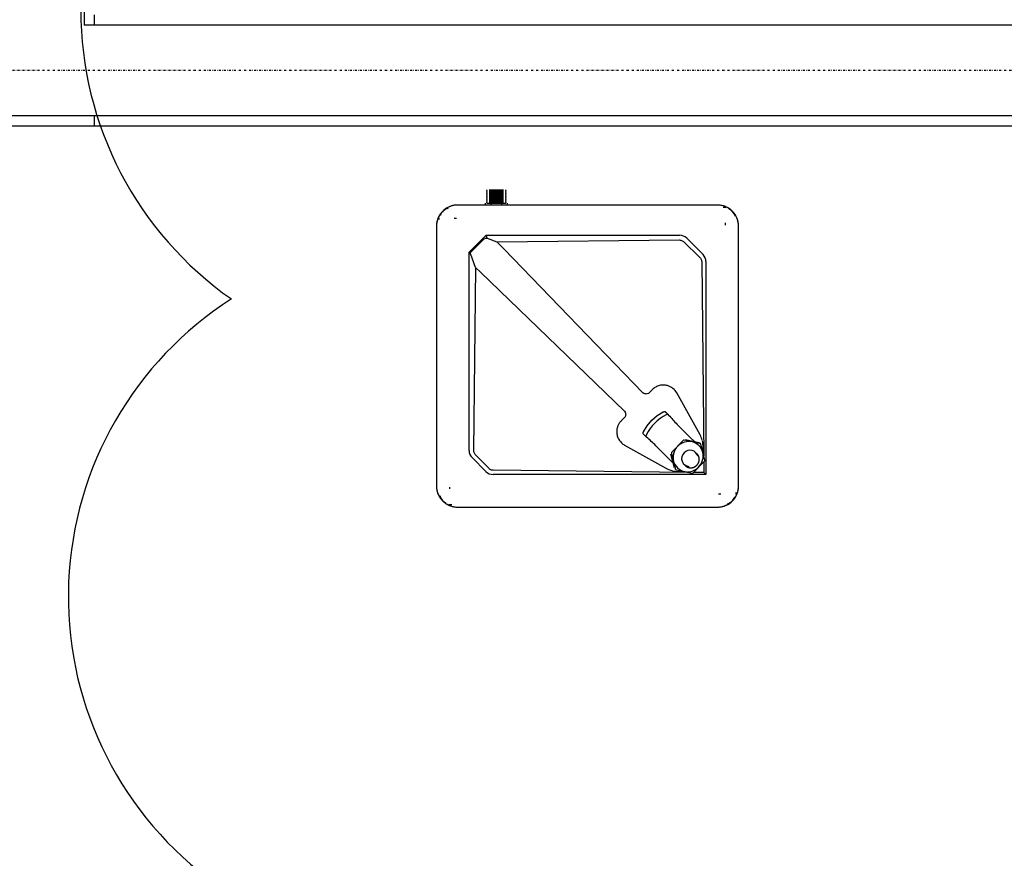
# Model space of a CAD drawing. Extents: x -12022 to 63588, y -8151 to 41899.
# Drawn here: x 4896 to 5874, y 25417 to 26250 of the extents above; entities that cross this region are included whole.
import ezdxf

# ---------------------------------------------------------------- set-up
doc = ezdxf.new("R2010")
doc.units = 0
doc.linetypes.add('X-2857-BF$0$EDG-1DOT-2', pattern=[5, 2, -1.4, 0.2, -1.4])
for name, color, linetype in [('NOT-REVIS', 3, 'CONTINUOUS'), ('X-2857-BF$0$A-WALL', 8, 'CONTINUOUS'), ('X-2857-BF$0$I-WALL', 8, 'CONTINUOUS'), ('X-2857-BF$0$P-SANR-FIXT', 11, 'CONTINUOUS'), ('X-2857-BF$0$S-GRID', 133, 'X-2857-BF$0$EDG-1DOT-2'), ('X-XREF', 7, 'CONTINUOUS')]:
    doc.layers.add(name, color=color, linetype=linetype)

# ---------------------------------------------------------------- blocks, each defined once
blk = doc.blocks.new('X-2857-BF')
at = {"layer": 'X-2857-BF$0$A-WALL'}
for p, q in [((4960, 29375), (4960, 26245)), ((4970, 26255), (4970, 26245)), ((6060, 26245), (4960, 26245)), ((4779, 26155), (6060, 26155)), ((4970, 26155), (4970, 26145))]:
    blk.add_line(p, q, dxfattribs=at)
at = {"layer": 'X-2857-BF$0$I-WALL'}
blk.add_line((4769, 26145), (6070, 26145), dxfattribs=at)
at = {"layer": 'X-2857-BF$0$P-SANR-FIXT'}
for p, q in [((5359.77, 26081.3), (5360.37, 26080.7)), ((5360.37, 26080.7), (5359.77, 26080.1)), ((5359.77, 26080.1), (5360.37, 26079.5)), ((5360.37, 26079.5), (5359.77, 26078.9)), ((5359.77, 26078.9), (5360.37, 26078.3)), ((5360.37, 26078.3), (5359.77, 26077.71)), ((5359.77, 26077.71), (5360.37, 26077.11)), ((5362.47, 26081.3), (5369.5, 26081.3)), ((5362.47, 26080.1), (5369.5, 26080.1)), ((5362.47, 26078.9), (5369.5, 26078.9)), ((5362.47, 26077.71), (5369.5, 26077.71)), ((5362.58, 26080.7), (5369.5, 26080.7)), ((5362.58, 26079.5), (5369.5, 26079.5)), ((5362.58, 26078.3), (5369.5, 26078.3)), ((5369.5, 26081.3), (5376.53, 26081.3)), ((5369.5, 26080.7), (5376.42, 26080.7)), ((5369.5, 26080.1), (5376.53, 26080.1)), ((5369.5, 26079.5), (5376.42, 26079.5)), ((5369.5, 26078.9), (5376.53, 26078.9)), ((5369.5, 26078.3), (5376.42, 26078.3)), ((5369.5, 26077.71), (5376.53, 26077.71)), ((5378.63, 26080.7), (5379.23, 26081.3)), ((5379.23, 26080.1), (5378.63, 26080.7)), ((5378.63, 26079.5), (5379.23, 26080.1)), ((5379.23, 26078.9), (5378.63, 26079.5)), ((5378.63, 26078.3), (5379.23, 26078.9)), ((5379.23, 26077.71), (5378.63, 26078.3)), ((5378.63, 26077.11), (5379.23, 26077.71)), ((5358.5, 26068.13), (5358.5, 26066.13)), ((5360.37, 26077.11), (5359.77, 26076.51)), ((5359.77, 26076.51), (5360.37, 26075.91)), ((5360.37, 26075.91), (5359.77, 26075.31)), ((5359.77, 26075.31), (5360.37, 26074.71)), ((5360.37, 26074.71), (5359.77, 26074.11)), ((5359.77, 26074.11), (5360.37, 26073.52)), ((5360.37, 26073.52), (5359.77, 26072.92)), ((5359.77, 26072.92), (5360.37, 26072.32)), ((5360.37, 26072.32), (5359.77, 26071.72)), ((5359.77, 26071.72), (5360.37, 26071.12)), ((5360.37, 26071.12), (5359.77, 26070.52)), ((5359.77, 26070.52), (5360.37, 26069.92)), ((5360.37, 26069.92), (5359.77, 26069.33)), ((5359.77, 26069.33), (5360.37, 26068.73)), ((5360.37, 26068.73), (5359.77, 26068.13)), ((5359.97, 26068.13), (5364, 26068.13)), ((5362.47, 26076.51), (5369.5, 26076.51)), ((5362.47, 26075.31), (5369.5, 26075.31)), ((5362.47, 26074.11), (5369.5, 26074.11)), ((5362.47, 26072.92), (5369.5, 26072.92)), ((5362.47, 26071.72), (5369.5, 26071.72)), ((5362.47, 26070.52), (5369.5, 26070.52)), ((5362.47, 26069.33), (5369.5, 26069.33)), ((5362.58, 26077.11), (5369.5, 26077.11)), ((5362.58, 26075.91), (5369.5, 26075.91)), ((5362.58, 26074.71), (5369.5, 26074.71)), ((5362.58, 26073.52), (5369.5, 26073.52)), ((5362.58, 26072.32), (5369.5, 26072.32)), ((5362.58, 26071.12), (5369.5, 26071.12)), ((5362.58, 26069.92), (5369.5, 26069.92)), ((5362.58, 26068.73), (5369.5, 26068.73)), ((5363.35, 26068.13), (5366.24, 26068.13)), ((5366.28, 26068.13), (5363.69, 26068.13)), ((5363.69, 26068.13), (5366.28, 26068.13)), ((5364, 26068.13), (5364, 26066.2)), ((5364, 26068.13), (5375, 26068.13)), ((5364, 26068.13), (5364, 26066.2)), ((5365.75, 26068.13), (5364.2, 26068.13)), ((5369.5, 26077.11), (5376.42, 26077.11)), ((5369.5, 26076.51), (5376.53, 26076.51)), ((5369.5, 26075.91), (5376.42, 26075.91)), ((5369.5, 26075.31), (5376.53, 26075.31)), ((5369.5, 26074.71), (5376.42, 26074.71)), ((5369.5, 26074.11), (5376.53, 26074.11)), ((5369.5, 26073.52), (5376.42, 26073.52)), ((5369.5, 26072.92), (5376.53, 26072.92)), ((5369.5, 26072.32), (5376.42, 26072.32)), ((5369.5, 26071.72), (5376.53, 26071.72)), ((5369.5, 26071.12), (5376.42, 26071.12)), ((5369.5, 26070.52), (5376.53, 26070.52)), ((5369.5, 26069.92), (5376.42, 26069.92)), ((5369.5, 26069.33), (5376.53, 26069.33)), ((5369.5, 26068.73), (5376.42, 26068.73)), ((5372.72, 26068.13), (5375.31, 26068.13)), ((5375.31, 26068.13), (5372.72, 26068.13)), ((5372.76, 26068.13), (5375.64, 26068.13)), ((5374.8, 26068.13), (5373.25, 26068.13)), ((5375, 26066.2), (5375, 26068.13)), ((5375, 26068.13), (5379.02, 26068.13)), ((5375, 26066.2), (5375, 26068.13)), ((5379.23, 26076.51), (5378.63, 26077.11)), ((5378.63, 26075.91), (5379.23, 26076.51)), ((5379.23, 26075.31), (5378.63, 26075.91)), ((5378.63, 26074.71), (5379.23, 26075.31)), ((5379.23, 26074.11), (5378.63, 26074.71)), ((5378.63, 26073.52), (5379.23, 26074.11)), ((5379.23, 26072.92), (5378.63, 26073.52)), ((5378.63, 26072.32), (5379.23, 26072.92)), ((5379.23, 26071.72), (5378.63, 26072.32)), ((5378.63, 26071.12), (5379.23, 26071.72)), ((5379.23, 26070.52), (5378.63, 26071.12)), ((5378.63, 26069.92), (5379.23, 26070.52)), ((5379.23, 26069.33), (5378.63, 26069.92)), ((5378.63, 26068.73), (5379.23, 26069.33)), ((5379.23, 26068.13), (5378.63, 26068.73)), ((5380.5, 26066.2), (5380.5, 26068.13)), ((5314.81, 26058.58), (5314.29, 26057.92)), ((5315.36, 26059.22), (5314.81, 26058.58)), ((5315.94, 26059.83), (5315.36, 26059.22)), ((5316.53, 26060.42), (5315.94, 26059.83)), ((5317.15, 26060.99), (5316.53, 26060.42)), ((5317.8, 26061.53), (5317.15, 26060.99)), ((5318.46, 26062.04), (5317.8, 26061.53)), ((5319.14, 26062.53), (5318.46, 26062.04)), ((5319.85, 26062.99), (5319.14, 26062.53)), ((5320.57, 26063.42), (5319.85, 26062.99)), ((5321.3, 26063.83), (5320.57, 26063.42)), ((5322.06, 26064.2), (5321.3, 26063.83)), ((5322.82, 26064.54), (5322.06, 26064.2)), ((5323.6, 26064.85), (5322.82, 26064.54)), ((5324.39, 26065.13), (5323.6, 26064.85)), ((5325.2, 26065.38), (5324.39, 26065.13)), ((5326.01, 26065.6), (5325.2, 26065.38)), ((5326.83, 26065.78), (5326.01, 26065.6)), ((5327.65, 26065.93), (5326.83, 26065.78)), ((5328.49, 26066.05), (5327.65, 26065.93)), ((5329.32, 26066.13), (5328.49, 26066.05)), ((5330.16, 26066.18), (5329.32, 26066.13)), ((5331, 26066.2), (5330.16, 26066.18)), ((5589, 26066.2), (5331, 26066.2)), ((5589.23, 26066.2), (5589, 26066.2)), ((5590.07, 26066.17), (5589.23, 26066.2)), ((5590.9, 26066.11), (5590.07, 26066.17)), ((5591.74, 26066.02), (5590.9, 26066.11)), ((5592.57, 26065.89), (5591.74, 26066.02)), ((5593.39, 26065.74), (5592.57, 26065.89)), ((5594.21, 26065.54), (5593.39, 26065.74)), ((5595.02, 26065.32), (5594.21, 26065.54)), ((5595.82, 26065.06), (5595.02, 26065.32)), ((5596.61, 26064.77), (5595.82, 26065.06)), ((5597.39, 26064.45), (5596.61, 26064.77)), ((5598.15, 26064.1), (5597.39, 26064.45)), ((5598.9, 26063.72), (5598.15, 26064.1)), ((5599.63, 26063.31), (5598.9, 26063.72)), ((5600.35, 26062.87), (5599.63, 26063.31)), ((5601.04, 26062.4), (5600.35, 26062.87)), ((5601.72, 26061.91), (5601.04, 26062.4)), ((5602.38, 26061.39), (5601.72, 26061.91)), ((5603.02, 26060.84), (5602.38, 26061.39)), ((5603.63, 26060.26), (5603.02, 26060.84)), ((5604.22, 26059.67), (5603.63, 26060.26)), ((5604.79, 26059.05), (5604.22, 26059.67)), ((5605.33, 26058.4), (5604.79, 26059.05)), ((5605.84, 26057.74), (5605.33, 26058.4)), ((5310.31, 26048.77), (5310.18, 26047.94)), ((5310.46, 26049.59), (5310.31, 26048.77)), ((5310.66, 26050.41), (5310.46, 26049.59)), ((5310.88, 26051.22), (5310.66, 26050.41)), ((5311.14, 26052.02), (5310.88, 26051.22)), ((5311.43, 26052.81), (5311.14, 26052.02)), ((5311.75, 26053.59), (5311.43, 26052.81)), ((5312.1, 26054.35), (5311.75, 26053.59)), ((5312.48, 26055.1), (5312.1, 26054.35)), ((5312.89, 26055.83), (5312.48, 26055.1)), ((5312.74, 26051.73), (5312.74, 26053.2)), ((5313.33, 26056.55), (5312.89, 26055.83)), ((5313.8, 26057.24), (5313.33, 26056.55)), ((5314.29, 26057.92), (5313.8, 26057.24)), ((5327.69, 26053.2), (5329.89, 26053.2)), ((5597, 26046.31), (5597, 26048.51)), ((5606.33, 26057.06), (5605.84, 26057.74)), ((5606.79, 26056.35), (5606.33, 26057.06)), ((5607.22, 26055.63), (5606.79, 26056.35)), ((5607.63, 26054.9), (5607.22, 26055.63)), ((5608, 26054.14), (5607.63, 26054.9)), ((5608.34, 26053.38), (5608, 26054.14)), ((5608.65, 26052.6), (5608.34, 26053.38)), ((5608.93, 26051.81), (5608.65, 26052.6)), ((5609.18, 26051), (5608.93, 26051.81)), ((5609.4, 26050.19), (5609.18, 26051)), ((5609.58, 26049.37), (5609.4, 26050.19)), ((5609.73, 26048.55), (5609.58, 26049.37)), ((5609.85, 26047.71), (5609.73, 26048.55)), ((5310.03, 26046.27), (5310, 26045.43)), ((5310, 26045.43), (5310, 26045.2)), ((5310, 26045.2), (5310, 25787.2)), ((5310.09, 26047.1), (5310.03, 26046.27)), ((5310.18, 26047.94), (5310.09, 26047.1)), ((5609.93, 26046.88), (5609.85, 26047.71)), ((5609.98, 26046.04), (5609.93, 26046.88)), ((5610, 26045.2), (5609.98, 26046.04)), ((5610, 25787.2), (5610, 26045.2)), ((5342.37, 26019.36), (5359.21, 26036.2)), ((5344.15, 26019.44), (5356.98, 26032.27)), ((5356.98, 26032.27), (5357.34, 26032.61)), ((5357.71, 26032.9), (5358.06, 26033.13)), ((5358.06, 26033.13), (5358.36, 26033.28)), ((5358.36, 26033.28), (5358.6, 26033.34)), ((5358.6, 26033.34), (5360.35, 26033.45)), ((5359.21, 26036.2), (5551.41, 26036.2)), ((5360.35, 26033.45), (5359.21, 26036.2)), ((5360.35, 26033.45), (5370.01, 26029.75)), ((5370.01, 26029.75), (5377.03, 26022.73)), ((5370.38, 26029.6), (5551.41, 26031.51)), ((5555.2, 26029.99), (5571.66, 26014.02)), ((5558.48, 26033.27), (5574.7, 26017.06)), ((5342.37, 25822.41), (5342.37, 26019.36)), ((5343.62, 26018.84), (5342.37, 26019.36)), ((5343.62, 26018.84), (5343.87, 26019.15)), ((5343.68, 26018.27), (5343.62, 26018.84)), ((5343.87, 26019.15), (5344.15, 26019.44)), ((5515.09, 25879.86), (5377.03, 26022.73)), ((5343.76, 26017.74), (5343.68, 26018.27)), ((5343.86, 26017.29), (5343.76, 26017.74)), ((5343.97, 26016.93), (5343.86, 26017.29)), ((5348.83, 26004.26), (5343.97, 26016.93)), ((5573.4, 26009.99), (5575.47, 25817.26)), ((5577.62, 26009.99), (5577.62, 25798.57)), ((5347.02, 25822.41), (5348.93, 26004)), ((5353.69, 25999.39), (5348.83, 26004.26)), ((5353.69, 25999.39), (5496.56, 25861.33)), ((5524.52, 25882.96), (5521.37, 25879.81)), ((5571.77, 25838.01), (5548.66, 25879.58)), ((5496.62, 25855.06), (5493.46, 25851.9)), ((5523.8, 25852.4), (5529.19, 25857.04)), ((5529.19, 25857.04), (5535.08, 25860.69)), ((5535.08, 25860.69), (5535.68, 25860.93)), ((5535.68, 25860.93), (5536.27, 25861.04)), ((5536.27, 25861.04), (5536.82, 25861)), ((5536.82, 25861), (5537.29, 25860.82)), ((5537.29, 25860.82), (5537.66, 25860.52)), ((5540.47, 25857.71), (5537.58, 25860.6)), ((5537.66, 25860.52), (5540.28, 25857.5)), ((5515.51, 25841.12), (5519.16, 25847.01)), ((5519.16, 25847.01), (5523.8, 25852.4)), ((5549.05, 25848.37), (5556.01, 25841.4)), ((5515.16, 25839.93), (5515.27, 25840.52)), ((5515.2, 25839.38), (5515.16, 25839.93)), ((5515.38, 25838.91), (5515.2, 25839.38)), ((5515.27, 25840.52), (5515.51, 25841.12)), ((5515.68, 25838.54), (5515.38, 25838.91)), ((5515.6, 25838.62), (5518.49, 25835.73)), ((5518.7, 25835.92), (5515.68, 25838.54)), ((5556.01, 25841.4), (5560.73, 25836.69)), ((5557.32, 25833.29), (5570.54, 25830.42)), ((5560.73, 25836.69), (5567.16, 25830.25)), ((5496.84, 25827.76), (5538.42, 25804.66)), ((5534.8, 25820.19), (5527.83, 25827.15)), ((5554.94, 25832.41), (5543.51, 25820.41)), ((5571.69, 25829.27), (5555.89, 25832.7)), ((5572.14, 25829.02), (5570.99, 25830.17)), ((5576.59, 25813.13), (5572.38, 25828.61)), ((5359.14, 25801.5), (5345.3, 25815.34)), ((5362.18, 25804.54), (5348.55, 25818.58)), ((5539.51, 25815.47), (5534.8, 25820.19)), ((5546.14, 25808.84), (5539.51, 25815.47)), ((5546.32, 25805.1), (5542.65, 25818.62)), ((5543.26, 25819.46), (5547.47, 25803.95)), ((5568.68, 25819.22), (5567.39, 25820.51)), ((5568.74, 25819.16), (5568.68, 25819.22)), ((5568.96, 25818.92), (5568.74, 25819.16)), ((5569.17, 25818.68), (5568.96, 25818.92)), ((5569.37, 25818.42), (5569.17, 25818.68)), ((5569.56, 25818.16), (5569.37, 25818.42)), ((5569.74, 25817.89), (5569.56, 25818.16)), ((5569.91, 25817.61), (5569.74, 25817.89)), ((5570.06, 25817.33), (5569.91, 25817.61)), ((5570.21, 25817.04), (5570.06, 25817.33)), ((5570.34, 25816.75), (5570.21, 25817.04)), ((5570.46, 25816.45), (5570.34, 25816.75)), ((5570.56, 25816.14), (5570.46, 25816.45)), ((5570.66, 25815.83), (5570.56, 25816.14)), ((5570.74, 25815.52), (5570.66, 25815.83)), ((5570.81, 25815.2), (5570.74, 25815.52)), ((5570.86, 25814.88), (5570.81, 25815.2)), ((5570.9, 25814.56), (5570.86, 25814.88)), ((5570.93, 25814.24), (5570.9, 25814.56)), ((5570.95, 25813.91), (5570.93, 25814.24)), ((5570.94, 25813.26), (5570.95, 25813.59)), ((5570.95, 25813.59), (5570.95, 25813.91)), ((5546.55, 25804.7), (5547.7, 25803.55)), ((5555.69, 25808.81), (5556.98, 25807.52)), ((5556.98, 25807.52), (5557.22, 25807.3)), ((5557.22, 25807.3), (5557.46, 25807.08)), ((5557.46, 25807.08), (5557.71, 25806.88)), ((5557.71, 25806.88), (5557.97, 25806.69)), ((5557.97, 25806.69), (5558.24, 25806.51)), ((5558.24, 25806.51), (5558.51, 25806.34)), ((5558.51, 25806.34), (5558.79, 25806.18)), ((5558.79, 25806.18), (5559.08, 25806.03)), ((5559.08, 25806.03), (5559.37, 25805.9)), ((5559.37, 25805.9), (5559.67, 25805.77)), ((5559.67, 25805.77), (5559.98, 25805.66)), ((5559.98, 25805.66), (5560.29, 25805.57)), ((5560.29, 25805.57), (5560.6, 25805.48)), ((5560.6, 25805.48), (5560.91, 25805.41)), ((5560.91, 25805.41), (5561.23, 25805.35)), ((5561.23, 25805.35), (5561.55, 25805.31)), ((5561.55, 25805.31), (5561.88, 25805.27)), ((5561.88, 25805.27), (5562.2, 25805.25)), ((5562.2, 25805.25), (5562.52, 25805.25)), ((5562.52, 25805.25), (5562.85, 25805.25)), ((5562.85, 25805.25), (5563.17, 25805.27)), ((5563.17, 25805.27), (5563.5, 25805.3)), ((5563.5, 25805.3), (5563.82, 25805.35)), ((5563.82, 25805.35), (5564.14, 25805.41)), ((5564.14, 25805.41), (5564.46, 25805.48)), ((5564.46, 25805.48), (5564.77, 25805.56)), ((5564.77, 25805.56), (5565.08, 25805.66)), ((5564.89, 25800.17), (5576.34, 25812.18)), ((5565.08, 25805.66), (5565.39, 25805.76)), ((5565.39, 25805.76), (5565.69, 25805.88)), ((5565.69, 25805.88), (5565.99, 25806.01)), ((5565.99, 25806.01), (5566.29, 25806.15)), ((5566.29, 25806.15), (5566.58, 25806.31)), ((5566.58, 25806.31), (5566.86, 25806.47)), ((5566.86, 25806.47), (5567.13, 25806.65)), ((5567.13, 25806.65), (5567.4, 25806.83)), ((5567.4, 25806.83), (5567.66, 25807.03)), ((5567.66, 25807.03), (5567.92, 25807.23)), ((5567.92, 25807.23), (5568.16, 25807.45)), ((5568.16, 25807.45), (5568.4, 25807.67)), ((5568.4, 25807.67), (5568.47, 25807.73)), ((5568.47, 25807.73), (5568.69, 25807.97)), ((5568.69, 25807.97), (5568.91, 25808.21)), ((5568.91, 25808.21), (5569.12, 25808.47)), ((5569.12, 25808.47), (5569.32, 25808.73)), ((5569.32, 25808.73), (5569.5, 25808.99)), ((5569.5, 25808.99), (5569.68, 25809.27)), ((5569.68, 25809.27), (5569.85, 25809.55)), ((5569.85, 25809.55), (5570.01, 25809.83)), ((5570.01, 25809.83), (5570.15, 25810.13)), ((5570.15, 25810.13), (5570.28, 25810.42)), ((5570.28, 25810.42), (5570.41, 25810.73)), ((5570.41, 25810.73), (5570.52, 25811.03)), ((5570.52, 25811.03), (5570.62, 25811.34)), ((5570.62, 25811.34), (5570.7, 25811.66)), ((5570.7, 25811.66), (5570.77, 25811.98)), ((5570.77, 25811.98), (5570.84, 25812.29)), ((5570.84, 25812.29), (5570.88, 25812.62)), ((5570.88, 25812.62), (5570.92, 25812.94)), ((5570.92, 25812.94), (5570.94, 25813.26)), ((5575.53, 25811.33), (5575.64, 25800.56)), ((5559.04, 25800.73), (5366.21, 25802.8)), ((5577.62, 25798.57), (5366.21, 25798.57)), ((5548.15, 25803.31), (5563.95, 25799.87)), ((5575.64, 25800.56), (5565.34, 25800.67)), ((5575.64, 25800.56), (5577.62, 25798.57)), ((5310, 25787.2), (5310.02, 25786.36)), ((5310.02, 25786.36), (5310.07, 25785.52)), ((5310.07, 25785.52), (5310.15, 25784.69)), ((5310.15, 25784.69), (5310.27, 25783.85)), ((5323, 25786.09), (5323, 25784.28)), ((5609.69, 25783.63), (5609.82, 25784.46)), ((5609.82, 25784.46), (5609.91, 25785.3)), ((5609.91, 25785.3), (5609.97, 25786.13)), ((5609.97, 25786.13), (5610, 25786.97)), ((5610, 25786.97), (5610, 25787.2)), ((5310.27, 25783.85), (5310.42, 25783.03)), ((5310.42, 25783.03), (5310.6, 25782.21)), ((5310.6, 25782.21), (5310.82, 25781.4)), ((5310.82, 25781.4), (5311.07, 25780.59)), ((5311.07, 25780.59), (5311.35, 25779.8)), ((5311.35, 25779.8), (5311.66, 25779.02)), ((5311.66, 25779.02), (5312, 25778.26)), ((5312, 25778.26), (5312.37, 25777.5)), ((5312.37, 25777.5), (5312.78, 25776.77)), ((5312.78, 25776.77), (5313.21, 25776.05)), ((5313.21, 25776.05), (5313.67, 25775.34)), ((5313.67, 25775.34), (5314.16, 25774.66)), ((5314.16, 25774.66), (5314.67, 25774)), ((5592.31, 25779.2), (5590.11, 25779.2)), ((5605.19, 25773.82), (5605.71, 25774.48)), ((5605.71, 25774.48), (5606.2, 25775.16)), ((5606.2, 25775.16), (5606.67, 25775.85)), ((5606.67, 25775.85), (5607.11, 25776.57)), ((5607.11, 25776.57), (5607.52, 25777.3)), ((5607.26, 25780.67), (5607.26, 25779.2)), ((5607.52, 25777.3), (5607.9, 25778.05)), ((5607.9, 25778.05), (5608.25, 25778.81)), ((5608.25, 25778.81), (5608.57, 25779.59)), ((5608.57, 25779.59), (5608.86, 25780.38)), ((5608.86, 25780.38), (5609.12, 25781.18)), ((5609.12, 25781.18), (5609.34, 25781.99)), ((5609.34, 25781.99), (5609.54, 25782.81)), ((5609.54, 25782.81), (5609.69, 25783.63)), ((5314.67, 25774), (5315.21, 25773.35)), ((5315.21, 25773.35), (5315.78, 25772.73)), ((5315.78, 25772.73), (5316.37, 25772.14)), ((5316.37, 25772.14), (5316.98, 25771.56)), ((5316.98, 25771.56), (5317.62, 25771.01)), ((5317.62, 25771.01), (5318.28, 25770.49)), ((5318.28, 25770.49), (5318.96, 25770)), ((5318.96, 25770), (5319.65, 25769.53)), ((5319.65, 25769.53), (5320.37, 25769.09)), ((5320.37, 25769.09), (5321.1, 25768.68)), ((5321.1, 25768.68), (5321.85, 25768.3)), ((5321.85, 25768.3), (5322.61, 25767.95)), ((5322.61, 25767.95), (5323.39, 25767.63)), ((5323.39, 25767.63), (5324.18, 25767.34)), ((5324.18, 25767.34), (5324.98, 25767.08)), ((5324.98, 25767.08), (5325.79, 25766.86)), ((5325.79, 25766.86), (5326.61, 25766.66)), ((5326.61, 25766.66), (5327.43, 25766.51)), ((5327.43, 25766.51), (5328.26, 25766.38)), ((5328.26, 25766.38), (5329.1, 25766.29)), ((5329.1, 25766.29), (5329.93, 25766.23)), ((5329.93, 25766.23), (5330.77, 25766.2)), ((5330.77, 25766.2), (5331, 25766.2)), ((5331, 25766.2), (5589, 25766.2)), ((5589, 25766.2), (5589.84, 25766.22)), ((5589.84, 25766.22), (5590.68, 25766.27)), ((5590.68, 25766.27), (5591.51, 25766.35)), ((5591.51, 25766.35), (5592.35, 25766.47)), ((5592.35, 25766.47), (5593.17, 25766.62)), ((5593.17, 25766.62), (5593.99, 25766.8)), ((5593.99, 25766.8), (5594.8, 25767.02)), ((5594.8, 25767.02), (5595.61, 25767.27)), ((5595.61, 25767.27), (5596.4, 25767.55)), ((5596.4, 25767.55), (5597.18, 25767.86)), ((5597.18, 25767.86), (5597.94, 25768.2)), ((5597.94, 25768.2), (5598.7, 25768.57)), ((5598.7, 25768.57), (5599.43, 25768.98)), ((5599.43, 25768.98), (5600.15, 25769.41)), ((5600.15, 25769.41), (5600.86, 25769.87)), ((5600.86, 25769.87), (5601.54, 25770.36)), ((5601.54, 25770.36), (5602.2, 25770.87)), ((5602.2, 25770.87), (5602.85, 25771.41)), ((5602.85, 25771.41), (5603.47, 25771.98)), ((5603.47, 25771.98), (5604.06, 25772.57)), ((5604.06, 25772.57), (5604.64, 25773.18)), ((5604.64, 25773.18), (5605.19, 25773.82))]:
    blk.add_line(p, q, dxfattribs=at)
for centre, radius, start, end in [((5331, 26045.2), 21, 140.28399, 180), ((5325.5, 26050.73), 13, 108.1634, 155.8662), ((5331, 26045.2), 21, 113.6771, 135.81499), ((5331, 26045.2), 21, 102.50393, 111.37371), ((5331, 26045.2), 21, 90, 97.61716), ((5589, 26045.2), 21, 50.28399, 90), ((5594.5, 26050.73), 13, 76.82676, 89.08681), ((5594.5, 26050.73), 13, 18.2641, 63.65352), ((5589, 26045.2), 21, 23.6771, 45.81499), ((5589, 26045.2), 21, 12.50393, 21.37371), ((5589, 26045.2), 21, 0, 7.61716), ((5551.41, 26026.2), 10, 45, 90), ((5567.62, 26009.99), 10, 0, 45), ((5352.37, 25822.41), 10, 180, 225), ((5366.21, 25808.57), 10, 225, 270), ((5331, 25787.2), 21, 180, 187.61716), ((5589, 25787.2), 21, 320.28399, 0), ((5331, 25787.2), 21, 192.50393, 201.37371), ((5331, 25787.2), 21, 203.6771, 225.81499), ((5325.5, 25781.7), 13, 198.48498, 243.69583), ((5594.5, 25781.7), 13, 288.47172, 335.76043), ((5331, 25787.2), 21, 230.28399, 270), ((5325.5, 25781.7), 13, 256.84791, 268.37448), ((5589, 25787.2), 21, 270, 277.61716), ((5589, 25787.2), 21, 282.50393, 291.37371), ((5589, 25787.2), 21, 293.6771, 315.81499)]:
    blk.add_arc(centre, radius, start, end, dxfattribs=at)
for centre, major_axis, ratio, start_param, end_param in [((5541.92, 25834.28), (22.71, 22.71), 0.669131, 1.125389, 2.016204), ((5538.35, 25855.59), (2.12, 2.12), 0.669131, 6.225713, 7.408574), ((5779.95, 26079.27), (230.9, 230.9), 0.669131, 3.08412, 3.141593), ((5520.61, 25837.85), (2.12, 2.12), 0.669131, 2.016204, 3.199065), ((5296.93, 25596.25), (230.9, 230.9), 0.669131, 0, 0.057472), ((5559.9, 25816.3), (10.89, 10.89), 0.951057, 1.570796, 3.890861), ((5559.9, 25816.3), (10.89, 10.89), 0.951057, 4.712389, 7.853982), ((5555.63, 25831.75), (0.707, 0.707), 0.951057, 0.548679, 1.595877), ((5571.44, 25828.31), (0.707, 0.707), 0.951057, 5.784667, 6.831864), ((5544.2, 25819.76), (0.707, 0.707), 0.951057, 1.595877, 2.643074), ((5561.54, 25814.66), (5.85, 5.85), 0.951057, 1.570796, 3.848892), ((5561.54, 25814.66), (5.85, 5.85), 0.951057, 5.759587, 7.853982), ((5548.4, 25804.24), (0.691, 0.691), 0.951057, 2.643074, 3.690272), ((5559.9, 25816.3), (10.89, 10.89), 0.951057, 3.926991, 4.712389), ((5575.65, 25812.83), (0.707, 0.707), 0.951057, 4.737469, 5.784667), ((5564.2, 25800.83), (0.707, 0.707), 0.951057, 3.690272, 4.737469)]:
    blk.add_ellipse(centre, major_axis=major_axis, ratio=ratio, start_param=start_param, end_param=end_param, dxfattribs=at)
for points in [[(5551.41, 26031.51), (5551.89, 26031.51), (5552.8, 26031.4), (5554.12, 26030.88), (5554.86, 26030.32), (5555.2, 26029.99)], [(5571.66, 26014.02), (5572.03, 26013.67), (5572.64, 26012.89), (5573.25, 26011.48), (5573.39, 26010.5), (5573.4, 26009.99)], [(5573.91, 25832.85), (5573.4, 25834.62), (5572.68, 25836.34), (5571.77, 25838.01)], [(5348.55, 25818.58), (5348.21, 25818.93), (5347.66, 25819.68), (5347.12, 25821.01), (5347.01, 25821.93), (5347.02, 25822.41)], [(5366.21, 25802.8), (5365.7, 25802.81), (5364.72, 25802.95), (5363.31, 25803.56), (5362.53, 25804.17), (5362.18, 25804.54)]]:
    blk.add_open_spline(points, degree=3, dxfattribs=at)
for points, knots in [([(5548.66, 25879.58), (5547.66, 25881.38), (5545.69, 25883.68), (5542.28, 25885.87), (5539.13, 25887.09), (5535.44, 25887.61), (5531.4, 25887.11), (5527.62, 25885.56), (5525.5, 25883.93), (5524.52, 25882.96)], [-1, -1, -1, -1, -0.785714, -0.678571, -0.571429, -0.428571, -0.285714, -0.142857, 0, 0, 0, 0]), ([(5521.37, 25879.81), (5520.8, 25879.25), (5519.77, 25878.66), (5518.22, 25878.47), (5516.66, 25878.69), (5515.65, 25879.29), (5515.09, 25879.86)], [-1, -1, -1, -1, -0.666667, -0.5, -0.333333, 0, 0, 0, 0]), ([(5496.56, 25861.33), (5497.13, 25860.77), (5497.73, 25859.76), (5497.96, 25858.2), (5497.76, 25856.65), (5497.18, 25855.62), (5496.62, 25855.06)], [-1, -1, -1, -1, -0.666667, -0.5, -0.333333, 0, 0, 0, 0]), ([(5493.46, 25851.9), (5492.73, 25851.16), (5491.45, 25849.61), (5490.04, 25846.93), (5489.17, 25844.02), (5488.86, 25840.65), (5489.38, 25836.96), (5490.97, 25833.22), (5493.5, 25830.02), (5495.64, 25828.43), (5496.84, 25827.76)], [-1, -1, -1, -1, -0.892857, -0.785714, -0.678571, -0.571429, -0.428571, -0.285714, -0.142857, 0, 0, 0, 0]), ([(5574.45, 25821.64), (5574.7, 25823.03), (5575.04, 25826.55), (5574.61, 25830.09), (5574.1, 25832.13)], [-0.2668063, -0.2668063, -0.2668063, -0.2668063, -0.2, -0.1, -0.1, -0.1, -0.1]), ([(5538.42, 25804.66), (5540.31, 25803.62), (5544.2, 25802.07), (5549.6, 25801.41), (5552.86, 25801.67), (5554, 25801.84)], [-1, -1, -1, -1, -0.9, -0.8, -0.7456127, -0.7456127, -0.7456127, -0.7456127])]:
    blk.add_open_spline(points, degree=3, knots=knots, dxfattribs=at)
at = {"layer": 'X-2857-BF$0$S-GRID'}
blk.add_line((41265.87, 26200), (-8393.2, 26200), dxfattribs=at)

msp = doc.modelspace()

# ---------------------------------------------------------------- linework, layer by layer
at = {"layer": 'NOT-REVIS'}
msp.add_lwpolyline([(4962.54, 32199.57, 0.520567), (4962.54, 31624.8, 0.520567), (4962.54, 31624.8, 0.520567), (4962.54, 31050.03, 0.520567), (4962.54, 31050.03, 0.520567), (4962.54, 30499.21, 0.520567), (4962.54, 30499.21, 0.520567), (4986.51, 29900.49, 0.520567), (4986.51, 29900.49, 0.520567), (5082.36, 29349.67, 0.520567), (5082.36, 29349.67, 0.520567), (5106.33, 28774.9, 0.520567), (5106.33, 28774.9, 0.520567), (5106.33, 28224.08, 0.520567), (5106.33, 28224.08, 0.520567), (5106.33, 27649.31, 0.520567), (5106.33, 27649.31, 0.520567), (5106.33, 27098.49, 0.520567), (5106.33, 27098.49, 0.520567), (5106.33, 26547.67, 0.520567), (5106.33, 26547.67, 0.520567), (5106.33, 25972.9, 0.520567), (5106.33, 25972.9, 0.520567), (5082.36, 25398.13, 0.520567)], format="xyb", dxfattribs=at)

# ---------------------------------------------------------------- block references
at = {"layer": 'X-XREF'}
msp.add_blockref('X-2857-BF', (0, 0), dxfattribs=at)

doc.saveas('drawing.dxf')
